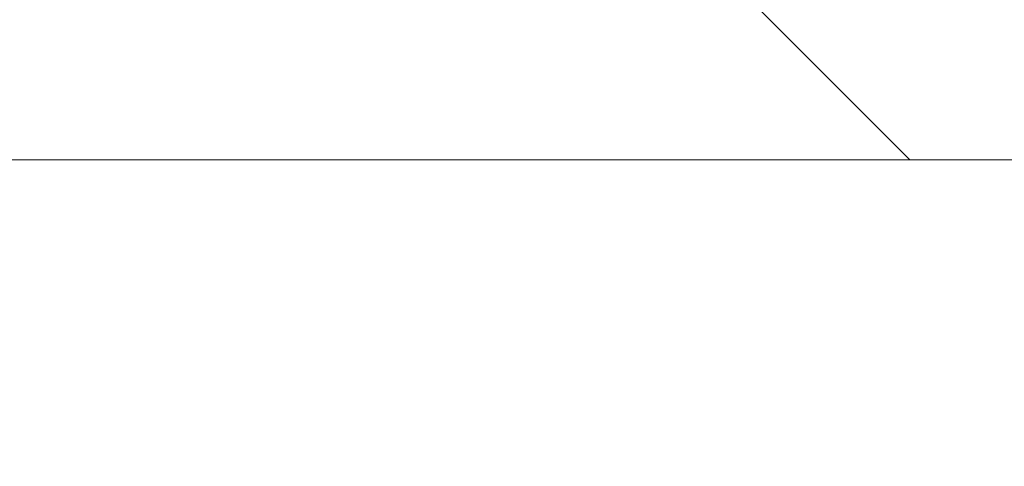
# Model space of a CAD drawing. Extents: x 0 to 60273, y -26607 to 12018.
# Drawn here: x 16657 to 16664, y -7741 to -7738 of the extents above; entities that cross this region are included whole.
import ezdxf
from ezdxf import colors
from ezdxf.entities.mleader import LeaderData, LeaderLine
from ezdxf.math import Vec2, Vec3

# ---------------------------------------------------------------- set-up
doc = ezdxf.new("R2010")
doc.units = 0
doc.header["$LTSCALE"] = 5
doc.header["$MEASUREMENT"] = 0
doc.layers.get('0').update_dxf_attribs({"linetype": 'CONTINUOUS'})
doc.styles.add('Viking Roofspec', font='ARIALN.TTF', dxfattribs={"height": 3})

# ---------------------------------------------------------------- blocks, each defined once
blk = doc.blocks.new('SDM049 Drain Overflow 80mm 100mm')
at = {"linetype": 'Continuous', "lineweight": 0}
h = blk.add_hatch(dxfattribs=at)
h.set_pattern_fill('ANSI31', scale=3.50182695, style=0)
h.set_pattern_definition([(45, (-64.47312764001072, -194.3882756833418), (-7.861825725665605, 7.861825725665607), [])])
edge = h.paths.add_edge_path(flags=0)
edge.add_line((43.0724735722506, -34.51800861037373), (43.0724735722506, -31.5164426532308))
edge.add_line((43.0724735722506, -31.5164426532308), (42.25835376428768, -31.5164426532308))
edge.add_line((42.25835376428768, -31.5164426532308), (42.25835376428768, -29.51539868180225))
edge.add_line((42.25835376428768, -29.51539868180225), (43.0724735722506, -29.51539868180225))
edge.add_line((43.0724735722506, -29.51539868180225), (43.0724735722506, -26.51383272465932))
edge.add_line((43.0724735722506, -26.51383272465955), (42.25835376428586, -26.51383272465955))
edge.add_line((42.25835376428768, -26.51383272465955), (42.25835376428768, -24.51278875323101))
edge.add_line((42.25835376428768, -24.51278875323078), (43.07247357225242, -24.51278875323078))
edge.add_line((43.0724735722506, -24.51278875323078), (43.0724735722506, -21.51122279608808))
edge.add_line((43.0724735722506, -21.51122279608808), (42.25835376428768, -21.51122279608808))
edge.add_line((42.25835376428768, -21.51122279608808), (42.25835376428768, -19.51017882465953))
edge.add_line((42.25835376428768, -19.51017882465953), (43.07247357225242, -19.51017882465953))
edge.add_line((43.0724735722506, -19.51017882465953), (43.0724735722506, -16.5086128675166))
edge.add_line((43.0724735722506, -16.5086128675166), (40.4511059696797, -16.5086128675166))
edge.add_line((40.4511059696797, -16.5086128675166), (40.4511059696797, -14.00730790323087))
edge.add_line((40.4511059696797, -14.00730790323087), (39.95084497682183, -14.00730790323087))
edge.add_line((39.95084497682183, -14.00730790323087), (28.37229972211935, -1.590838264484319))
edge.add_arc((24.71362243310432, -5.002610031802305), 5.002609928571429, 43.00000000000007, 90)
edge.add_line((24.71362243310432, -1.032308318826836e-07), (12.50652690868083, -1.032308318826836e-07))
edge.add_line((12.50652690867901, -1.032308318826836e-07), (10.00522194439327, -2.501305067516569))
edge.add_line((10.00522194439327, -2.501305067516569), (10.00522194439327, -4.00208804608792))
edge.add_line((10.00522194439327, -4.002088046088147), (24.06106342189014, -4.002088046088147))
edge.add_arc((24.06106342189014, -6.503393010373657), 2.501304964285715, 42.99999999999892, 89.9999999999992, ccw=False)
edge.add_line((25.89040206639947, -4.797507126714663), (36.27731269990363, -15.93610508390702))
edge.add_arc((34.4479740553943, -17.64199096756602), 2.501304964285715, -7.958078640513122e-13, 42.99999999999892, ccw=False)
edge.add_line((36.94927901968003, -17.64199096756602), (36.94927901968003, -19.51017882465931))
edge.add_arc((40.95136696253758, -19.51017882465953), 4.002087942857143, 180, 245.165412510299)
edge.add_line((39.27049002653621, -23.14217010058314), (39.27049002653621, -38.52009655323081))
edge.add_arc((43.27257796939375, -38.52009655323081), 4.002087942857143, 180, 270.0000000000008)
edge.add_line((43.27257796939375, -42.5221844960879), (52.27727584082277, -42.5221844960879))
edge.add_line((52.27727584082277, -42.5221844960879), (52.27727584082277, -54.43255061874993))
edge.add_arc((56.27936378368031, -54.43255061874993), 4.002087942857143, 180, 255.8195164040577)
edge.add_arc((53.82831349954904, -64.13289993691501), 6.003131914285718, 0.4999999999990905, 75.81951640405578, ccw=False)
edge.add_arc((71.83702349980194, -63.97574030566079), 12.00626382857353, 180.5000000000004, 209.5281509460227)
edge.add_arc((61.39020945638549, -71.53585919238208), 1.642818196072756, 0.7492562137156256, 90.00000000001017, ccw=False)
edge.add_line((63.03288718725162, -71.51437669104962), (63.63320037868107, -117.4178353177379))
edge.add_line((63.63320037867925, -117.4178353177379), (64.74415667139328, -120.0100666674048))
edge.add_arc((66.12359388728328, -119.4188792891664), 1.500782978571425, 203.1985905136482, 270.0000000000008)
edge.add_line((66.12359388728328, -120.9196622677377), (67.11430968761124, -120.9196622677382))
edge.add_line((67.11430968761124, -120.9196622677382), (66.47568351665723, -72.08656908420176))
edge.add_arc((60.47306488568211, -72.1650697300156), 6.003131914285714, 0.7492562137085272, 35.77805075504742)
edge.add_arc((71.83702349980194, -63.97574030566079), 8.004175885718249, 180.5000000000003, 215.7780507550448, ccw=False)
edge.add_arc((53.82831349954904, -64.13289993691501), 10.00521985714126, 0.4999999999993389, 73.85113062598326)
edge.add_line((56.61110563062539, -54.52246330037497), (56.27936378368031, -16.5086128675166))
edge.add_line((56.27936378368031, -16.5086128675166), (52.47738023796592, -16.5086128675166))
edge.add_line((52.47738023796592, -16.5086128675166), (52.47738023796592, -19.51017882465953))
edge.add_line((52.47738023796592, -19.51017882465953), (53.29150004592884, -19.51017882465953))
edge.add_line((53.29150004592884, -19.51017882465953), (53.29150004592884, -21.51122279608808))
edge.add_line((53.29150004592884, -21.51122279608808), (52.47738023796592, -21.51122279608808))
edge.add_line((52.47738023796592, -21.51122279608808), (52.47738023796592, -24.51278875323078))
edge.add_line((52.47738023796592, -24.51278875323078), (53.29150004592884, -24.51278875323078))
edge.add_line((53.29150004592884, -24.51278875323078), (53.29150004592884, -26.51383272465932))
edge.add_line((53.29150004592884, -26.51383272465955), (52.47738023796592, -26.51383272465955))
edge.add_line((52.47738023796592, -26.51383272465955), (52.47738023796592, -29.51539868180248))
edge.add_line((52.47738023796592, -29.51539868180225), (53.29150004592884, -29.51539868180225))
edge.add_line((53.29150004592884, -29.51539868180225), (53.29150004592884, -31.5164426532308))
edge.add_line((53.29150004592884, -31.5164426532308), (52.4773802379641, -31.5164426532308))
edge.add_line((52.47738023796592, -31.5164426532308), (52.47738023796592, -34.51800861037373))
edge.add_line((52.47738023796592, -34.51800861037373), (53.29150004592884, -34.51800861037373))
edge.add_line((53.29150004592884, -34.51800861037373), (53.29150004592884, -36.51905258180227))
edge.add_line((53.29150004592884, -36.51905258180227), (52.47738023796592, -36.51905258180227))
edge.add_line((52.47738023796592, -36.51905258180227), (52.47738023796592, -39.5206185389452))
edge.add_line((52.47738023796592, -39.5206185389452), (53.29150004593066, -39.5206185389452))
edge.add_line((53.29150004592884, -39.5206185389452), (53.29150004592884, -40.52114052465959))
edge.add_line((53.29150004592884, -40.52114052465959), (42.25835376428768, -40.52114052465959))
edge.add_line((42.25835376428768, -40.52114052465959), (42.25835376428768, -39.5206185389452))
edge.add_line((42.25835376428768, -39.5206185389452), (43.0724735722506, -39.5206185389452))
edge.add_line((43.0724735722506, -39.5206185389452), (43.0724735722506, -36.5190525818025))
edge.add_line((43.0724735722506, -36.51905258180227), (42.25835376428586, -36.51905258180227))
edge.add_line((42.25835376428768, -36.51905258180227), (42.25835376428768, -34.51800861037373))
edge.add_line((42.25835376428768, -34.51800861037373), (43.07247357225242, -34.51800861037373))
h = blk.add_hatch(dxfattribs=at)
h.set_pattern_fill('ANSI33', scale=3.50182695, angle=90.0000000000002, style=0)
h.set_pattern_definition([(135.0000000000002, (-64.47312764001072, -194.3882756833418), (-15.72365145133116, -15.72365145133127), []), (135.0000000000002, (-64.47312764001072, -178.6646174403384), (-15.72365145133116, -15.72365145133127), [11.11830056625, -5.559150283125])])
edge = h.paths.add_edge_path(flags=0)
edge.add_line((42.25835376428768, -39.5206185389452), (42.25835376428768, -40.52114052465959))
edge.add_line((42.25835376428768, -40.52114052465959), (53.29150004592884, -40.52114052465959))
edge.add_line((53.29150004592884, -40.52114052465959), (53.29150004592884, -39.5206185389452))
edge.add_line((53.29150004592884, -39.5206185389452), (52.47738023796592, -39.5206185389452))
edge.add_line((52.47738023796592, -39.5206185389452), (52.47738023796592, -36.5190525818025))
edge.add_line((52.47738023796592, -36.51905258180227), (53.29150004592884, -36.51905258180227))
edge.add_line((53.29150004592884, -36.51905258180227), (53.29150004592884, -34.51800861037373))
edge.add_line((53.29150004592884, -34.51800861037373), (52.47738023796592, -34.51800861037373))
edge.add_line((52.47738023796592, -34.51800861037373), (52.47738023796592, -31.5164426532308))
edge.add_line((52.47738023796592, -31.5164426532308), (53.29150004593066, -31.5164426532308))
edge.add_line((53.29150004592884, -31.5164426532308), (53.29150004592884, -29.51539868180225))
edge.add_line((53.29150004592884, -29.51539868180225), (52.47738023796592, -29.51539868180225))
edge.add_line((52.47738023796592, -29.51539868180225), (52.47738023796592, -26.51383272465932))
edge.add_line((52.47738023796592, -26.51383272465955), (53.29150004592884, -26.51383272465955))
edge.add_line((53.29150004592884, -26.51383272465955), (53.29150004592884, -24.51278875323101))
edge.add_line((53.29150004592884, -24.51278875323078), (52.47738023796592, -24.51278875323078))
edge.add_line((52.47738023796592, -24.51278875323078), (52.47738023796592, -21.51122279608785))
edge.add_line((52.47738023796592, -21.51122279608808), (53.29150004592884, -21.51122279608808))
edge.add_line((53.29150004592884, -21.51122279608808), (53.29150004592884, -19.51017882465953))
edge.add_line((53.29150004592884, -19.51017882465953), (52.47738023796592, -19.51017882465953))
edge.add_line((52.47738023796592, -19.51017882465953), (52.47738023796592, -16.5086128675166))
edge.add_line((52.47738023796592, -16.5086128675166), (50.91306411330152, -16.5086128675166))
edge.add_line((50.91306411330152, -16.5086128675166), (50.88658694936021, -16.53509003145746))
edge.add_spline(control_points=[(50.88658694936203, -16.53509003146178), (50.90063662610009, -16.56142276985111), (50.89101195686999, -16.58836695048853), (50.86746318609221, -16.60196283963614)], knot_values=[0, 0, 0, 0, 0.7165818341958137, 0.7165818341958137, 0.7165818341958137, 0.7165818341958137], weights=[0.7969076909035973, 0.6934419522359114, 0.76113938860137, 0.9999999999999729], degree=3, periodic=0)
edge.add_line((50.86746318609403, -16.60196283963546), (50.75448773282733, -16.66718924799125))
edge.add_line((50.75448773282733, -16.66718924799125), (50.25781845229903, -17.16385852851863))
edge.add_line((50.25781845229903, -17.16385852851863), (50.86746318609221, -17.51583707968302))
edge.add_spline(control_points=[(50.86746318609221, -17.51583707968302), (50.90498276055769, -17.5374990160999), (50.90498276055769, -17.58082288893343), (50.86746318609221, -17.6024848253503)], knot_values=[0, 0, 0, 0, 1, 1, 1, 1], weights=[0.9999999999999729, 0.6666666666666419, 0.6666666666666419, 0.9999999999999729], degree=3, periodic=0)
edge.add_line((50.86746318609403, -17.60248482534962), (50.16267262401561, -18.00939584608795))
edge.add_line((50.16267262401561, -18.00939584608818), (50.16267262401561, -18.10944804465953))
edge.add_line((50.16267262401561, -18.10944804465953), (50.86746318609221, -18.51635906539741))
edge.add_spline(control_points=[(50.86746318609221, -18.51635906539718), (50.90498276055769, -18.53802100181406), (50.90498276055769, -18.58134487464781), (50.86746318609221, -18.60300681106469)], knot_values=[0, 0, 0, 0, 1, 1, 1, 1], weights=[0.9999999999999729, 0.6666666666666419, 0.6666666666666419, 0.9999999999999729], degree=3, periodic=0)
edge.add_line((50.86746318609403, -18.60300681106401), (50.16267262401561, -19.00991783180234))
edge.add_line((50.16267262401561, -19.00991783180234), (50.16267262401561, -19.10997003037369))
edge.add_line((50.16267262401561, -19.10997003037392), (50.86746318609221, -19.5168810511118))
edge.add_spline(control_points=[(50.86746318609221, -19.51688105111157), (50.90498276055587, -19.53854298752844), (50.90498276055587, -19.58186686036197), (50.86746318609221, -19.60352879677885)], knot_values=[0, 0, 0, 0, 1, 1, 1, 1], weights=[0.9999999999999696, 0.6666666666666399, 0.6666666666666399, 0.9999999999999696], degree=3, periodic=0)
edge.add_line((50.86746318609403, -19.60352879677839), (50.16267262401561, -20.01043981751673))
edge.add_line((50.16267262401561, -20.01043981751673), (50.16267262401561, -20.11049201608807))
edge.add_line((50.16267262401561, -20.11049201608807), (50.86746318609221, -20.51740303682595))
edge.add_spline(control_points=[(50.86746318609221, -20.51740303682573), (50.90498276055769, -20.5390649732426), (50.90498276055769, -20.58238884607636), (50.86746318609221, -20.60405078249323)], knot_values=[0, 0, 0, 0, 1, 1, 1, 1], weights=[0.9999999999999729, 0.6666666666666419, 0.6666666666666419, 0.9999999999999729], degree=3, periodic=0)
edge.add_line((50.86746318609403, -20.60405078249255), (50.16267262401561, -21.01096180323088))
edge.add_line((50.16267262401561, -21.01096180323088), (50.16267262401561, -21.11101400180223))
edge.add_line((50.16267262401561, -21.11101400180246), (50.86746318609221, -21.51792502254011))
edge.add_spline(control_points=[(50.86746318609221, -21.51792502254011), (50.90498276055769, -21.53958695895699), (50.90498276055769, -21.58291083179074), (50.86746318609221, -21.60457276820739)], knot_values=[0, 0, 0, 0, 1, 1, 1, 1], weights=[0.9999999999999729, 0.6666666666666419, 0.6666666666666419, 0.9999999999999729], degree=3, periodic=0)
edge.add_line((50.86746318609403, -21.60457276820694), (50.16267262401561, -22.01148378894527))
edge.add_line((50.16267262401561, -22.01148378894527), (50.16267262401561, -22.11153598751662))
edge.add_line((50.16267262401561, -22.11153598751662), (50.86746318609221, -22.5184470082545))
edge.add_spline(control_points=[(50.86746318609221, -22.5184470082545), (50.90498276055769, -22.54010894467137), (50.90498276055769, -22.5834328175049), (50.86746318609221, -22.60509475392178)], knot_values=[0, 0, 0, 0, 1, 1, 1, 1], weights=[0.9999999999999729, 0.6666666666666419, 0.6666666666666419, 0.9999999999999729], degree=3, periodic=0)
edge.add_line((50.86746318609403, -22.60509475392109), (50.16267262401561, -23.01200577465943))
edge.add_line((50.16267262401561, -23.01200577465943), (50.16267262401561, -23.11205797323078))
edge.add_line((50.16267262401561, -23.112057973231), (50.86746318609221, -23.51896899396888))
edge.add_spline(control_points=[(50.86746318609221, -23.51896899396866), (50.90498276055769, -23.54063093038553), (50.90498276055769, -23.58395480321906), (50.86746318609221, -23.60561673963593)], knot_values=[0, 0, 0, 0, 1, 1, 1, 1], weights=[0.9999999999999729, 0.6666666666666419, 0.6666666666666419, 0.9999999999999729], degree=3, periodic=0)
edge.add_line((50.86746318609403, -23.60561673963548), (50.16267262401561, -24.01252776037381))
edge.add_line((50.16267262401561, -24.01252776037381), (50.16267262401561, -24.11257995894516))
edge.add_line((50.16267262401561, -24.11257995894516), (50.86746318609221, -24.51949097968304))
edge.add_spline(control_points=[(50.86746318609221, -24.51949097968304), (50.90498276055587, -24.54115291609969), (50.90498276055587, -24.58447678893345), (50.86746318609221, -24.60613872535032)], knot_values=[0, 0, 0, 0, 1, 1, 1, 1], weights=[0.9999999999999696, 0.6666666666666399, 0.6666666666666399, 0.9999999999999696], degree=3, periodic=0)
edge.add_line((50.86746318609403, -24.60613872534964), (50.16267262401561, -25.01304974608797))
edge.add_line((50.16267262401561, -25.0130497460882), (50.16267262401561, -25.11310194465955))
edge.add_line((50.16267262401561, -25.11310194465955), (50.86746318609221, -25.5200129653972))
edge.add_spline(control_points=[(50.86746318609221, -25.5200129653972), (50.90498276055587, -25.54167490181408), (50.90498276055587, -25.58499877464783), (50.86746318609221, -25.60666071106471)], knot_values=[0, 0, 0, 0, 1, 1, 1, 1], weights=[0.9999999999999696, 0.6666666666666399, 0.6666666666666399, 0.9999999999999696], degree=3, periodic=0)
edge.add_line((50.86746318609403, -25.60666071106402), (50.16267262401561, -26.01357173180236))
edge.add_line((50.16267262401561, -26.01357173180236), (50.16267262401561, -26.11362393037371))
edge.add_line((50.16267262401561, -26.11362393037371), (50.86746318609221, -26.52053495111159))
edge.add_spline(control_points=[(50.86746318609221, -26.52053495111159), (50.90498276055769, -26.54219688752846), (50.90498276055769, -26.58552076036199), (50.86746318609221, -26.60718269677886)], knot_values=[0, 0, 0, 0, 1, 1, 1, 1], weights=[0.9999999999999729, 0.6666666666666419, 0.6666666666666419, 0.9999999999999729], degree=3, periodic=0)
edge.add_line((50.86746318609403, -26.60718269677818), (50.16267262401561, -27.01409371751652))
edge.add_line((50.16267262401561, -27.01409371751652), (50.16267262401561, -27.11414591608786))
edge.add_line((50.16267262401561, -27.11414591608809), (50.86746318609221, -27.52105693682597))
edge.add_spline(control_points=[(50.86746318609221, -27.52105693682574), (50.90498276055769, -27.54271887324262), (50.90498276055769, -27.58604274607637), (50.86746318609221, -27.60770468249302)], knot_values=[0, 0, 0, 0, 1, 1, 1, 1], weights=[0.9999999999999729, 0.6666666666666419, 0.6666666666666419, 0.9999999999999729], degree=3, periodic=0)
edge.add_line((50.86746318609403, -27.60770468249257), (50.16267262401561, -28.0146157032309))
edge.add_line((50.16267262401561, -28.0146157032309), (50.16267262401561, -28.11466790180225))
edge.add_line((50.16267262401561, -28.11466790180248), (50.86746318609221, -28.52157892254036))
edge.add_spline(control_points=[(50.86746318609221, -28.52157892254013), (50.90498276055951, -28.54324085895701), (50.90498276055951, -28.58656473179053), (50.86746318609221, -28.60822666820741)], knot_values=[0, 0, 0, 0, 1, 1, 1, 1], weights=[0.9999999999999714, 0.666666666666641, 0.666666666666641, 0.9999999999999714], degree=3, periodic=0)
edge.add_line((50.86746318609403, -28.60822666820695), (50.16267262401561, -29.01513768894529))
edge.add_line((50.16267262401561, -29.01513768894529), (50.16267262401561, -29.11518988751664))
edge.add_line((50.16267262401561, -29.11518988751664), (50.86746318609221, -29.52210090825452))
edge.add_spline(control_points=[(50.86746318609221, -29.52210090825429), (50.90498276055951, -29.54376284467116), (50.90498276055951, -29.58708671750492), (50.86746318609221, -29.60874865392179)], knot_values=[0, 0, 0, 0, 1, 1, 1, 1], weights=[0.9999999999999714, 0.666666666666641, 0.666666666666641, 0.9999999999999714], degree=3, periodic=0)
edge.add_line((50.86746318609403, -29.60874865392111), (50.16267262401561, -30.01565967465945))
edge.add_line((50.16267262401561, -30.01565967465945), (50.16267262401561, -30.11571187323079))
edge.add_line((50.16267262401561, -30.11571187323079), (50.86746318609221, -30.52262289396867))
edge.add_spline(control_points=[(50.86746318609221, -30.52262289396867), (50.90498276055951, -30.54428483038555), (50.90498276055951, -30.58760870321931), (50.86746318609221, -30.60927063963595)], knot_values=[0, 0, 0, 0, 1, 1, 1, 1], weights=[0.9999999999999714, 0.666666666666641, 0.666666666666641, 0.9999999999999714], degree=3, periodic=0)
edge.add_line((50.86746318609403, -30.60927063963527), (50.16267262401561, -31.0161816603736))
edge.add_line((50.16267262401561, -31.01618166037383), (50.16267262401561, -31.11623385894518))
edge.add_line((50.16267262401561, -31.11623385894518), (50.86746318609221, -31.52314487968306))
edge.add_spline(control_points=[(50.86746318609221, -31.52314487968306), (50.90498276055951, -31.54480681609971), (50.90498276055951, -31.58813068893346), (50.86746318609221, -31.60979262535034)], knot_values=[0, 0, 0, 0, 1, 1, 1, 1], weights=[0.9999999999999714, 0.666666666666641, 0.666666666666641, 0.9999999999999714], degree=3, periodic=0)
edge.add_line((50.86746318609403, -31.60979262534966), (50.16267262401561, -32.01670364608799))
edge.add_line((50.16267262401561, -32.01670364608799), (50.16267262401561, -32.11675584465934))
edge.add_line((50.16267262401561, -32.11675584465956), (50.86746318609221, -32.52366686539744))
edge.add_spline(control_points=[(50.86746318609221, -32.52366686539722), (50.90498276055951, -32.54532880181409), (50.90498276055951, -32.58865267464762), (50.86746318609221, -32.6103146110645)], knot_values=[0, 0, 0, 0, 1, 1, 1, 1], weights=[0.9999999999999714, 0.666666666666641, 0.666666666666641, 0.9999999999999714], degree=3, periodic=0)
edge.add_line((50.86746318609403, -32.61031461106404), (50.16267262401561, -33.01722563180238))
edge.add_line((50.16267262401561, -33.01722563180238), (50.16267262401561, -33.11727783037372))
edge.add_line((50.16267262401561, -33.11727783037372), (50.86746318609221, -33.5241888511116))
edge.add_spline(control_points=[(50.86746318609221, -33.5241888511116), (50.90498276055951, -33.54585078752825), (50.90498276055951, -33.589174660362), (50.86746318609221, -33.61083659677888)], knot_values=[0, 0, 0, 0, 1, 1, 1, 1], weights=[0.9999999999999714, 0.666666666666641, 0.666666666666641, 0.9999999999999714], degree=3, periodic=0)
edge.add_line((50.86746318609403, -33.6108365967782), (50.16267262401561, -34.01774761751653))
edge.add_line((50.16267262401561, -34.01774761751676), (50.16267262401561, -34.11779981608811))
edge.add_line((50.16267262401561, -34.11779981608811), (50.86746318609221, -34.52471083682576))
edge.add_spline(control_points=[(50.86746318609221, -34.52471083682576), (50.90498276055769, -34.54637277324264), (50.90498276055769, -34.58969664607639), (50.86746318609221, -34.61135858249327)], knot_values=[0, 0, 0, 0, 1, 1, 1, 1], weights=[0.9999999999999705, 0.6666666666666403, 0.6666666666666403, 0.9999999999999705], degree=3, periodic=0)
edge.add_line((50.86746318609403, -34.61135858249258), (50.16267262401561, -35.01826960323092))
edge.add_line((50.16267262401561, -35.01826960323092), (50.16267262401561, -35.11832180180227))
edge.add_line((50.16267262401561, -35.11832180180227), (50.86746318609221, -35.52523282254015))
edge.add_spline(control_points=[(50.86746318609221, -35.52523282254015), (50.90498276055951, -35.54689475895702), (50.90498276055951, -35.59021863179055), (50.86746318609221, -35.61188056820743)], knot_values=[0, 0, 0, 0, 1, 1, 1, 1], weights=[0.9999999999999714, 0.666666666666641, 0.666666666666641, 0.9999999999999714], degree=3, periodic=0)
edge.add_line((50.86746318609403, -35.61188056820674), (50.16267262401561, -36.01879158894508))
edge.add_line((50.16267262401561, -36.01879158894508), (50.16267262401561, -36.11884378751643))
edge.add_line((50.16267262401561, -36.11884378751665), (50.86746318609221, -36.52575480825453))
edge.add_spline(control_points=[(50.86746318609221, -36.52575480825431), (50.90498276055951, -36.54741674467118), (50.90498276055951, -36.59074061750493), (50.86746318609221, -36.61240255392158)], knot_values=[0, 0, 0, 0, 1, 1, 1, 1], weights=[0.9999999999999714, 0.666666666666641, 0.666666666666641, 0.9999999999999714], degree=3, periodic=0)
edge.add_line((50.86746318609403, -36.61240255392113), (50.16267262401561, -37.01931357465946))
edge.add_line((50.16267262401561, -37.01931357465946), (50.16267262401561, -37.11936577323081))
edge.add_line((50.16267262401561, -37.11936577323081), (50.86746318609221, -37.52627679396869))
edge.add_spline(control_points=[(50.86746318609221, -37.52627679396869), (50.90498276055951, -37.54793873038534), (50.90498276055951, -37.59126260321909), (50.86746318609221, -37.61292453963597)], knot_values=[0, 0, 0, 0, 1, 1, 1, 1], weights=[0.9999999999999714, 0.666666666666641, 0.666666666666641, 0.9999999999999714], degree=3, periodic=0)
edge.add_line((50.86746318609403, -37.61292453963529), (50.16267262401561, -38.01983556037362))
edge.add_line((50.16267262401561, -38.01983556037385), (50.16267262401561, -38.1198877589452))
edge.add_line((50.16267262401561, -38.1198877589452), (50.86746318609221, -38.52679877968308))
edge.add_spline(control_points=[(50.86746318609221, -38.52679877968285), (50.90498276055951, -38.54846071609973), (50.90498276055951, -38.59178458893348), (50.86746318609221, -38.61344652535035)], knot_values=[0, 0, 0, 0, 1, 1, 1, 1], weights=[0.9999999999999714, 0.666666666666641, 0.666666666666641, 0.9999999999999714], degree=3, periodic=0)
edge.add_line((50.86746318609403, -38.61344652534967), (50.16267262401561, -39.02035754608801))
edge.add_line((50.16267262401561, -39.02035754608801), (50.16267262401561, -39.12040974465936))
edge.add_line((50.16267262401561, -39.12040974465936), (50.85585458938294, -39.52061853896112))
edge.add_line((50.85585458935384, -39.5206185389452), (45.38718118620091, -39.5206185389452))
edge.add_line((45.38718118620091, -39.5206185389452), (44.68239062412249, -39.11370751820755))
edge.add_spline(control_points=[(44.68239062412431, -39.11370751820755), (44.64487104965883, -39.09204558179067), (44.64487104965883, -39.04872170895692), (44.68239062412431, -39.02705977254027)], knot_values=[0, 0, 0, 0, 1, 1, 1, 1], weights=[1.000000000000061, 0.6666666666667009, 0.6666666666667009, 1.000000000000061], degree=3, periodic=0)
edge.add_line((44.68239062412249, -39.02705977254072), (45.38718118620091, -38.62014875180239))
edge.add_line((45.38718118620091, -38.62014875180239), (45.38718118620091, -38.52009655323081))
edge.add_line((45.38718118620091, -38.52009655323081), (44.68239062412249, -38.11318553249316))
edge.add_spline(control_points=[(44.68239062412431, -38.11318553249316), (44.64487104965883, -38.09152359607651), (44.64487104965883, -38.04819972324276), (44.68239062412431, -38.02653778682588)], knot_values=[0, 0, 0, 0, 1, 1, 1, 1], weights=[1.000000000000061, 0.6666666666667007, 0.6666666666667007, 1.000000000000061], degree=3, periodic=0)
edge.add_line((44.68239062412249, -38.02653778682634), (45.38718118620091, -37.619626766088))
edge.add_line((45.38718118620091, -37.619626766088), (45.38718118620091, -37.51957456751666))
edge.add_line((45.38718118620091, -37.51957456751666), (44.68239062412249, -37.112663546779))
edge.add_spline(control_points=[(44.68239062412431, -37.112663546779), (44.64487104965883, -37.09100161036213), (44.64487104965883, -37.04767773752837), (44.68239062412431, -37.0260158011115)], knot_values=[0, 0, 0, 0, 1, 1, 1, 1], weights=[1.000000000000061, 0.6666666666667007, 0.6666666666667007, 1.000000000000061], degree=3, periodic=0)
edge.add_line((44.68239062412249, -37.02601580111218), (45.38718118620091, -36.61910478037385))
edge.add_line((45.38718118620091, -36.61910478037385), (45.38718118620091, -36.5190525818025))
edge.add_line((45.38718118620091, -36.51905258180227), (44.68239062412249, -36.11214156106462))
edge.add_spline(control_points=[(44.68239062412431, -36.11214156106462), (44.64487104965883, -36.09047962464774), (44.64487104965883, -36.04715575181422), (44.68239062412431, -36.02549381539734)], knot_values=[0, 0, 0, 0, 1, 1, 1, 1], weights=[1.000000000000062, 0.6666666666667012, 0.6666666666667012, 1.000000000000062], degree=3, periodic=0)
edge.add_line((44.68239062412249, -36.02549381539802), (45.38718118620091, -35.61858279465969))
edge.add_line((45.38718118620091, -35.61858279465946), (45.38718118620091, -35.51853059608811))
edge.add_line((45.38718118620091, -35.51853059608811), (44.68239062412249, -35.11161957535023))
edge.add_spline(control_points=[(44.68239062412431, -35.11161957535023), (44.64487104965883, -35.08995763893358), (44.64487104965883, -35.04663376609983), (44.68239062412431, -35.02497182968295)], knot_values=[0, 0, 0, 0, 1, 1, 1, 1], weights=[1.000000000000061, 0.6666666666667007, 0.6666666666667007, 1.000000000000061], degree=3, periodic=0)
edge.add_line((44.68239062412249, -35.02497182968364), (45.38718118620091, -34.6180608089453))
edge.add_line((45.38718118620091, -34.6180608089453), (45.38718118620091, -34.51800861037373))
edge.add_line((45.38718118620091, -34.51800861037373), (44.68239062412249, -34.11109758963607))
edge.add_spline(control_points=[(44.68239062412431, -34.11109758963607), (44.64487104965883, -34.0894356532192), (44.64487104965883, -34.04611178038567), (44.68239062412431, -34.0244498439688)], knot_values=[0, 0, 0, 0, 1, 1, 1, 1], weights=[1.000000000000061, 0.6666666666667007, 0.6666666666667007, 1.000000000000061], degree=3, periodic=0)
edge.add_line((44.68239062412249, -34.02444984396925), (45.38718118620091, -33.61753882323092))
edge.add_line((45.38718118620091, -33.61753882323092), (45.38718118620091, -33.51748662465934))
edge.add_line((45.38718118620091, -33.51748662465957), (44.68239062412249, -33.11057560392192))
edge.add_spline(control_points=[(44.68239062412431, -33.11057560392192), (44.64487104965883, -33.08891366750504), (44.64487104965883, -33.04558979467129), (44.68239062412431, -33.02392785825441)], knot_values=[0, 0, 0, 0, 1, 1, 1, 1], weights=[1.000000000000061, 0.6666666666667007, 0.6666666666667007, 1.000000000000061], degree=3, periodic=0)
edge.add_line((44.68239062412249, -33.02392785825509), (45.38718118620091, -32.61701683751676))
edge.add_line((45.38718118620091, -32.61701683751653), (45.38718118620091, -32.51696463894496))
edge.add_line((45.38718118620091, -32.51696463894518), (44.68239062412249, -32.11005361820753))
edge.add_spline(control_points=[(44.68239062412431, -32.11005361820753), (44.64487104965883, -32.08839168179065), (44.64487104965883, -32.0450678089569), (44.68239062412431, -32.02340587254025)], knot_values=[0, 0, 0, 0, 1, 1, 1, 1], weights=[1.000000000000063, 0.6666666666667018, 0.6666666666667018, 1.000000000000063], degree=3, periodic=0)
edge.add_line((44.68239062412249, -32.02340587254071), (45.38718118620091, -31.61649485180237))
edge.add_line((45.38718118620091, -31.61649485180237), (45.38718118620091, -31.51644265323102))
edge.add_line((45.38718118620091, -31.51644265323102), (44.68239062412249, -31.10953163249314))
edge.add_spline(control_points=[(44.68239062412431, -31.10953163249314), (44.64487104965883, -31.08786969607627), (44.64487104965883, -31.04454582324274), (44.68239062412431, -31.02288388682587)], knot_values=[0, 0, 0, 0, 1, 1, 1, 1], weights=[1.000000000000061, 0.6666666666667007, 0.6666666666667007, 1.000000000000061], degree=3, periodic=0)
edge.add_line((44.68239062412249, -31.02288388682655), (45.38718118620091, -30.61597286608821))
edge.add_line((45.38718118620091, -30.61597286608821), (45.38718118620091, -30.51592066751687))
edge.add_line((45.38718118620091, -30.51592066751664), (44.68239062412249, -30.10900964677899))
edge.add_spline(control_points=[(44.68239062412431, -30.10900964677899), (44.64487104965883, -30.08734771036211), (44.64487104965883, -30.04402383752836), (44.68239062412431, -30.02236190111171)], knot_values=[0, 0, 0, 0, 1, 1, 1, 1], weights=[1.000000000000061, 0.6666666666667007, 0.6666666666667007, 1.000000000000061], degree=3, periodic=0)
edge.add_line((44.68239062412249, -30.02236190111216), (45.38718118620091, -29.61545088037383))
edge.add_line((45.38718118620091, -29.61545088037383), (45.38718118620091, -29.51539868180225))
edge.add_line((45.38718118620091, -29.51539868180225), (44.68239062412249, -29.1084876610646))
edge.add_spline(control_points=[(44.68239062412431, -29.1084876610646), (44.64487104965883, -29.08682572464772), (44.64487104965883, -29.0435018518142), (44.68239062412431, -29.02183991539732)], knot_values=[0, 0, 0, 0, 1, 1, 1, 1], weights=[1.000000000000061, 0.6666666666667007, 0.6666666666667007, 1.000000000000061], degree=3, periodic=0)
edge.add_line((44.68239062412249, -29.021839915398), (45.38718118620091, -28.61492889465967))
edge.add_line((45.38718118620091, -28.61492889465944), (45.38718118620091, -28.51487669608809))
edge.add_line((45.38718118620091, -28.51487669608809), (44.68239062412249, -28.10796567535044))
edge.add_spline(control_points=[(44.68239062412431, -28.10796567535044), (44.64487104965883, -28.08630373893357), (44.64487104965883, -28.04297986609981), (44.68239062412431, -28.02131792968294)], knot_values=[0, 0, 0, 0, 1, 1, 1, 1], weights=[1.000000000000061, 0.6666666666667007, 0.6666666666667007, 1.000000000000061], degree=3, periodic=0)
edge.add_line((44.68239062412249, -28.02131792968362), (45.38718118620091, -27.61440690894528))
edge.add_line((45.38718118620091, -27.61440690894528), (45.38718118620091, -27.51435471037394))
edge.add_line((45.38718118620091, -27.51435471037394), (44.68239062412249, -27.10744368963606))
edge.add_spline(control_points=[(44.68239062412431, -27.10744368963606), (44.64487104965883, -27.08578175321918), (44.64487104965883, -27.04245788038565), (44.68239062412431, -27.02079594396878)], knot_values=[0, 0, 0, 0, 1, 1, 1, 1], weights=[1.000000000000061, 0.6666666666667007, 0.6666666666667007, 1.000000000000061], degree=3, periodic=0)
edge.add_line((44.68239062412249, -27.02079594396946), (45.38718118620091, -26.61388492323113))
edge.add_line((45.38718118620091, -26.6138849232309), (45.38718118620091, -26.51383272465955))
edge.add_line((45.38718118620091, -26.51383272465955), (44.68239062412249, -26.10692170392167))
edge.add_spline(control_points=[(44.68239062412431, -26.10692170392167), (44.64487104965883, -26.08525976750502), (44.64487104965883, -26.04193589467127), (44.68239062412431, -26.02027395825439)], knot_values=[0, 0, 0, 0, 1, 1, 1, 1], weights=[1.000000000000061, 0.6666666666667007, 0.6666666666667007, 1.000000000000061], degree=3, periodic=0)
edge.add_line((44.68239062412249, -26.02027395825507), (45.38718118620091, -25.61336293751674))
edge.add_line((45.38718118620091, -25.61336293751674), (45.38718118620091, -25.51331073894517))
edge.add_line((45.38718118620091, -25.51331073894517), (44.68239062412249, -25.10639971820751))
edge.add_spline(control_points=[(44.68239062412431, -25.10639971820751), (44.64487104965883, -25.08473778179064), (44.64487104965883, -25.04141390895711), (44.68239062412431, -25.01975197254023)], knot_values=[0, 0, 0, 0, 1, 1, 1, 1], weights=[1.000000000000061, 0.6666666666667007, 0.6666666666667007, 1.000000000000061], degree=3, periodic=0)
edge.add_line((44.68239062412249, -25.01975197254069), (45.38718118620091, -24.61284095180235))
edge.add_line((45.38718118620091, -24.61284095180235), (45.38718118620091, -24.51278875323078))
edge.add_line((45.38718118620091, -24.51278875323101), (44.68239062412249, -24.10587773249335))
edge.add_spline(control_points=[(44.68239062412431, -24.10587773249335), (44.64487104966065, -24.08421579607648), (44.64487104966065, -24.04089192324272), (44.68239062412431, -24.01922998682585)], knot_values=[0, 0, 0, 0, 1, 1, 1, 1], weights=[1.000000000000064, 0.6666666666667029, 0.6666666666667029, 1.000000000000064], degree=3, periodic=0)
edge.add_line((44.68239062412249, -24.01922998682653), (45.38718118620091, -23.6123189660882))
edge.add_line((45.38718118620091, -23.6123189660882), (45.38718118620091, -23.51226676751685))
edge.add_line((45.38718118620091, -23.51226676751662), (44.68239062412249, -23.10535574677897))
edge.add_spline(control_points=[(44.68239062412431, -23.10535574677897), (44.64487104966065, -23.08369381036209), (44.64487104966065, -23.04036993752834), (44.68239062412431, -23.01870800111169)], knot_values=[0, 0, 0, 0, 1, 1, 1, 1], weights=[1.000000000000064, 0.6666666666667029, 0.6666666666667029, 1.000000000000064], degree=3, periodic=0)
edge.add_line((44.68239062412249, -23.01870800111215), (45.38718118620091, -22.61179698037381))
edge.add_line((45.38718118620091, -22.61179698037381), (45.38718118620091, -22.51174478180246))
edge.add_line((45.38718118620091, -22.51174478180246), (44.68239062412249, -22.10483376106458))
edge.add_spline(control_points=[(44.68239062412431, -22.10483376106458), (44.64487104965883, -22.08317182464771), (44.64487104965883, -22.03984795181418), (44.68239062412431, -22.0181860153973)], knot_values=[0, 0, 0, 0, 1, 1, 1, 1], weights=[1.000000000000061, 0.6666666666667007, 0.6666666666667007, 1.000000000000061], degree=3, periodic=0)
edge.add_line((44.68239062412249, -22.01818601539799), (45.38718118620091, -21.61127499465965))
edge.add_line((45.38718118620091, -21.61127499465965), (45.38718118620091, -21.5112227960883))
edge.add_line((45.38718118620091, -21.51122279608808), (44.68239062412249, -21.10431177535042))
edge.add_spline(control_points=[(44.68239062412431, -21.10431177535042), (44.64487104965883, -21.08264983893355), (44.64487104965883, -21.03932596610002), (44.68239062412431, -21.01766402968315)], knot_values=[0, 0, 0, 0, 1, 1, 1, 1], weights=[1.000000000000061, 0.6666666666667007, 0.6666666666667007, 1.000000000000061], degree=3, periodic=0)
edge.add_line((44.68239062412249, -21.0176640296836), (45.38718118620091, -20.61075300894527))
edge.add_line((45.38718118620091, -20.61075300894527), (45.38718118620091, -20.51070081037369))
edge.add_line((45.38718118620091, -20.51070081037369), (44.68239062412249, -20.10378978963604))
edge.add_spline(control_points=[(44.68239062412431, -20.10378978963604), (44.64487104965883, -20.08212785321939), (44.64487104965883, -20.03880398038564), (44.68239062412431, -20.01714204396876)], knot_values=[0, 0, 0, 0, 1, 1, 1, 1], weights=[1.000000000000061, 0.6666666666667007, 0.6666666666667007, 1.000000000000061], degree=3, periodic=0)
edge.add_line((44.68239062412249, -20.01714204396944), (45.38718118620091, -19.61023102323111))
edge.add_line((45.38718118620091, -19.61023102323088), (45.38718118620091, -19.51017882465953))
edge.add_line((45.38718118620091, -19.51017882465953), (44.68239062412249, -19.10326780392188))
edge.add_spline(control_points=[(44.68239062412431, -19.10326780392188), (44.64487104965883, -19.081605867505), (44.64487104965883, -19.03828199467125), (44.68239062412431, -19.01662005825438)], knot_values=[0, 0, 0, 0, 1, 1, 1, 1], weights=[1.000000000000061, 0.6666666666667007, 0.6666666666667007, 1.000000000000061], degree=3, periodic=0)
edge.add_line((44.68239062412249, -19.01662005825506), (45.38718118620091, -18.60970903751672))
edge.add_line((45.38718118620091, -18.60970903751672), (45.38718118620091, -18.50965683894538))
edge.add_line((45.38718118620091, -18.50965683894538), (44.68239062412249, -18.1027458182075))
edge.add_spline(control_points=[(44.68239062412431, -18.1027458182075), (44.64487104965883, -18.08108388179062), (44.64487104965883, -18.03776000895709), (44.68239062412431, -18.01609807254022)], knot_values=[0, 0, 0, 0, 1, 1, 1, 1], weights=[1.000000000000061, 0.6666666666667007, 0.6666666666667007, 1.000000000000061], degree=3, periodic=0)
edge.add_line((44.68239062412249, -18.0160980725409), (45.38718118620091, -17.60918705180256))
edge.add_line((45.38718118620091, -17.60918705180234), (45.38718118620091, -17.50913485323099))
edge.add_line((45.38718118620091, -17.50913485323099), (44.68239062412249, -17.10222383249311))
edge.add_spline(control_points=[(44.68239062412431, -17.10222383249334), (44.64487104965883, -17.08056189607646), (44.64487104965883, -17.03723802324271), (44.68239062412431, -17.01557608682583)], knot_values=[0, 0, 0, 0, 1, 1, 1, 1], weights=[1.000000000000061, 0.6666666666667007, 0.6666666666667007, 1.000000000000061], degree=3, periodic=0)
edge.add_line((44.68239062412249, -17.01557608682651), (44.97488259696729, -16.84670576756866))
edge.add_line((44.97488259696729, -16.84670576756866), (44.636789696915, -16.5086128675166))
edge.add_line((44.636789696915, -16.5086128675166), (43.0724735722506, -16.5086128675166))
edge.add_line((43.0724735722506, -16.5086128675166), (43.0724735722506, -19.51017882465953))
edge.add_line((43.0724735722506, -19.51017882465953), (42.25835376428768, -19.51017882465953))
edge.add_line((42.25835376428768, -19.51017882465953), (42.25835376428768, -21.51122279608808))
edge.add_line((42.25835376428768, -21.51122279608808), (43.07247357225242, -21.51122279608808))
edge.add_line((43.0724735722506, -21.51122279608808), (43.0724735722506, -24.51278875323101))
edge.add_line((43.0724735722506, -24.51278875323078), (42.25835376428586, -24.51278875323078))
edge.add_line((42.25835376428768, -24.51278875323078), (42.25835376428768, -26.51383272465932))
edge.add_line((42.25835376428768, -26.51383272465955), (43.07247357225242, -26.51383272465955))
edge.add_line((43.0724735722506, -26.51383272465955), (43.0724735722506, -29.51539868180248))
edge.add_line((43.0724735722506, -29.51539868180225), (42.25835376428768, -29.51539868180225))
edge.add_line((42.25835376428768, -29.51539868180225), (42.25835376428768, -31.5164426532308))
edge.add_line((42.25835376428768, -31.5164426532308), (43.0724735722506, -31.5164426532308))
edge.add_line((43.0724735722506, -31.5164426532308), (43.0724735722506, -34.51800861037373))
edge.add_line((43.0724735722506, -34.51800861037373), (42.25835376428586, -34.51800861037373))
edge.add_line((42.25835376428768, -34.51800861037373), (42.25835376428768, -36.51905258180227))
edge.add_line((42.25835376428768, -36.51905258180227), (43.07247357225242, -36.51905258180227))
edge.add_line((43.0724735722506, -36.51905258180227), (43.0724735722506, -39.5206185389452))
edge.add_line((43.0724735722506, -39.5206185389452), (42.25835376428768, -39.5206185389452))
at = {"color": 7, "linetype": 'Continuous', "lineweight": 15}
blk.add_line((42.25835252149591, -40.52114054070012), (53.29150066254442, -40.52114054070012), dxfattribs=at)

msp = doc.modelspace()

# ---------------------------------------------------------------- block references
at = {"color": 0, "linetype": 'Continuous', "lineweight": 9}
msp.add_blockref('SDM049 Drain Overflow 80mm 100mm', (16612.69865132474, -7698.72348633457), dxfattribs=at)

# ---------------------------------------------------------------- leaders
ml = msp.add_multileader_mtext('Standard', dxfattribs=at)
ml.set_content('*NOTE:\\PIf sheet joins are required near Hips, Valleys or Ridges keep Laps 200mm from centre', style='Viking Roofspec')
ml.set_leader_properties()
ml.build(insert=Vec2(0, 0))
ml.multileader.update_dxf_attribs({"leader_type": 0, "has_text_frame": 1, "dogleg_length": 0.36, "arrow_head_size": 20, "scale": 5})
ctx = ml.context
ctx.base_point, ctx.scale, ctx.char_height, ctx.arrow_head_size, ctx.landing_gap_size, ctx.plane_origin = Vec3(16009.51425914651, -13492.19517204949), 5, 15, 20, 4.5, Vec3(15987.58705838929, -14132.83881349204)
notes = []
notes.append((ctx, [(0, (0, 0, 0), (0, 0), (1, 0), 1, [])]))
ctx.mtext.insert, ctx.mtext.width, ctx.mtext.flow_direction = Vec3(16014.01425914651, -13482.49019251334), 349.9899465107092, 5
ml = msp.add_multileader_mtext('Standard')
ml.set_content('\\A1;{\\C7;Height to match thickness of Viking PIR}', color=256, style='Viking Roofspec')
ml.set_leader_properties()
ml.build(insert=Vec2(0, 0))
ml.multileader.update_dxf_attribs({"leader_type": 2, "dogleg_length": 0.36, "arrow_head_size": 12, "scale": 3})
ctx = ml.context
ctx.base_point, ctx.scale, ctx.char_height, ctx.arrow_head_size, ctx.landing_gap_size, ctx.plane_origin = Vec3(16488.94390937644, -23919.7920724636), 3, 9, 12, 6, Vec3(16306.02832956743, -23912.02808883468)
notes.append((ctx, [(0, (0, 0, 0), (0, 0), (1, 0), 1, [])]))
ctx.mtext.insert, ctx.mtext.width, ctx.mtext.flow_direction = Vec3(16494.94390937644, -23913.9690847419), 135.7034415035741, 5
ml = msp.add_multileader_mtext('Standard')
ml.set_content('Drip-edge profile', color=256, style='Viking Roofspec')
ml.set_leader_properties()
ml.build(insert=Vec2(0, 0))
ml.multileader.update_dxf_attribs({"leader_type": 2, "dogleg_length": 0.36, "arrow_head_size": 12, "scale": 3})
ctx = ml.context
ctx.base_point, ctx.scale, ctx.char_height, ctx.arrow_head_size, ctx.landing_gap_size, ctx.plane_origin = Vec3(16689.36197006351, -23896.06433518199), 3, 9, 12, 6, Vec3(16456.58418015901, -23880.42995591868)
notes.append((ctx, [(0, (0, 0, 0), (0, 0), (1, 0), 1, [])]))
ctx.mtext.insert, ctx.mtext.width, ctx.mtext.defined_height, ctx.mtext.flow_direction = Vec3(16695.36197006351, -23890.24134746029), 77.74227530419012, 1.332267629550188e-12, 5
ml = msp.add_multileader_mtext('Standard', dxfattribs=at)
ml.set_content('{\\C5;NOTE:\\PRefer to Safety Anchor supplier for specific fixing requirements}', style='Viking Roofspec')
ml.set_leader_properties()
ml.build(insert=Vec2(0, 0))
ml.multileader.update_dxf_attribs({"leader_type": 0, "has_text_frame": 1, "dogleg_length": 0.36, "arrow_head_size": 20, "scale": 5})
ctx = ml.context
ctx.base_point, ctx.scale, ctx.char_height, ctx.arrow_head_size, ctx.landing_gap_size, ctx.plane_origin = Vec3(15957.46781667359, -21574.81323221745), 5, 15, 20, 4.5, Vec3(15815.10233112437, -22304.63096966616)
notes.append((ctx, [(0, (0, 0, 0), (0, 0), (1, 0), 1, [])]))
ctx.mtext.insert, ctx.mtext.width, ctx.mtext.flow_direction = Vec3(15961.96781667359, -21565.23103576452), 442.4484152380655, 5
at = {"color": 5}
ml = msp.add_multileader_mtext('Standard', dxfattribs=at)
ml.set_content('{\\C256;Viking Torch-on}\\PCap Sheet Membrane', color=5, style='Viking Roofspec')
ml.set_leader_properties()
ml.build(insert=Vec2(0, 0))
ml.multileader.update_dxf_attribs({"leader_type": 2, "dogleg_length": 0.36, "arrow_head_size": 20, "scale": 5})
ctx = ml.context
ctx.base_point, ctx.scale, ctx.char_height, ctx.arrow_head_size, ctx.landing_gap_size, ctx.plane_origin = Vec3(15994.11200713012, -7612.560008100285), 5, 15, 20, 10, Vec3(16727.1104718104, -7648.533443708957)
notes.append((ctx, [(0, (1, 1, 0), (15992.31200713012, -7612.560008100285), (1, 0), 1.8, [(0, [(15938.03594906667, -7805.856493430601)], 0, [])])]))
ctx.mtext.insert, ctx.mtext.width, ctx.mtext.flow_direction = Vec3(16004.11200713012, -7602.977811647352), 314.9244671178603, 5
at = {"color": 1}
ml = msp.add_multileader_mtext('Standard', dxfattribs=at)
ml.set_content('{\\C256;Viking Torch-on}\\PBase Sheet Membrane', color=1, style='Viking Roofspec')
ml.set_leader_properties()
ml.build(insert=Vec2(0, 0))
ml.multileader.update_dxf_attribs({"leader_type": 2, "dogleg_length": 0.36, "arrow_head_size": 20, "scale": 5})
ctx = ml.context
ctx.base_point, ctx.scale, ctx.char_height, ctx.arrow_head_size, ctx.landing_gap_size, ctx.plane_origin = Vec3(15994.11200713012, -7677.912820541409), 5, 15, 20, 10, Vec3(16808.40499255223, -7549.205431770461)
notes.append((ctx, [(0, (1, 1, 0), (15992.31200713012, -7677.912820541409), (1, 0), 1.8, [(0, [(15998.8952167535, -7813.874590477659)], 0, [])])]))
ctx.mtext.insert, ctx.mtext.width, ctx.mtext.flow_direction = Vec3(16004.11200713012, -7670.284921496389), 265.7772719041677, 5
for ctx, leaders in notes:
    for number, flags, end, landing, length, lines in leaders:
        leader = LeaderData()
        leader.index, (leader.has_last_leader_line, leader.has_dogleg_vector, leader.attachment_direction) = number, flags
        leader.last_leader_point, leader.dogleg_vector, leader.dogleg_length = Vec3(end), Vec3(landing), length
        for number, points, colour, breaks in lines:
            line = LeaderLine()
            line.index, line.vertices, line.color, line.breaks = number, Vec3.list(points), colors.encode_raw_color(colour), breaks
            leader.lines.append(line)
        ctx.leaders.append(leader)

doc.saveas('drawing.dxf')
